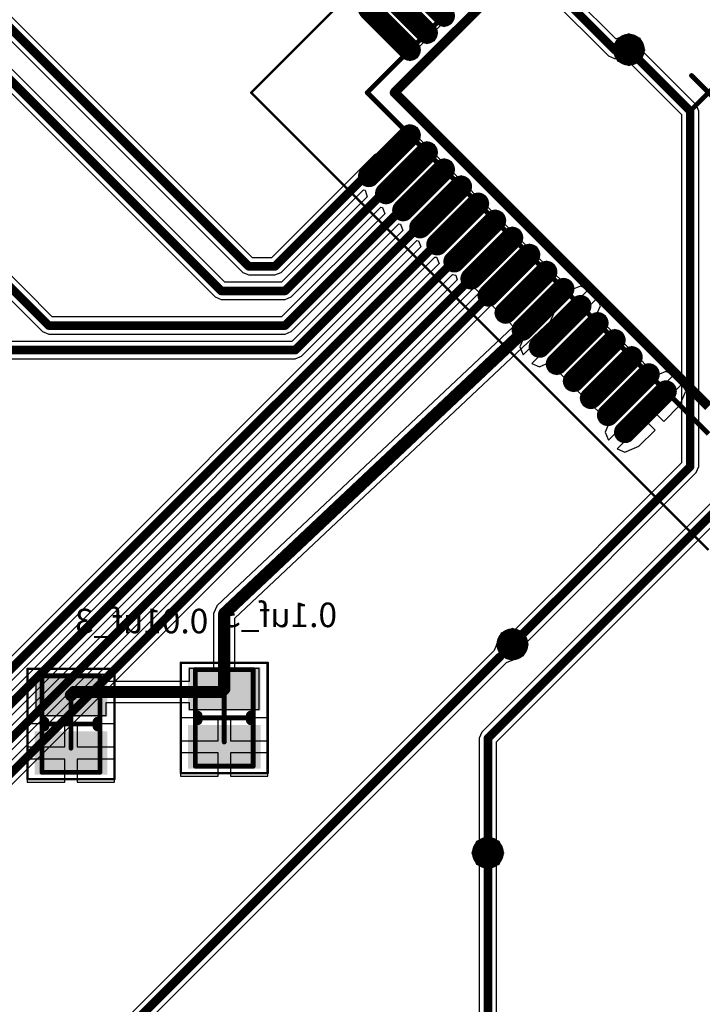
# Model space of a CAD drawing. Units: millimetres. Extents: x 67 to 176, y 11 to 117.
# Drawn here: x 111 to 125, y 47 to 68 of the extents above; entities that cross this region are included whole.
import ezdxf

# ---------------------------------------------------------------- set-up
doc = ezdxf.new("R2010")
doc.units = ezdxf.units.MM
for name, color, linetype in [('BottomLayer', 5, 'Continuous'), ('BottomOverlay', 54, 'Continuous'), ('BottomPaste', 16, 'Continuous'), ('BottomSolder', 6, 'Continuous'), ('Mechanical13', 56, 'Continuous'), ('Mechanical15', 56, 'Continuous'), ('MultiLayer', 9, 'Continuous'), ('TopLayer', 1, 'Continuous'), ('TopOverlay', 2, 'Continuous'), ('TopPaste', 8, 'Continuous'), ('TopSolder', 216, 'Continuous'), ('ViaHoleLayer', 16, 'Continuous')]:
    doc.layers.add(name, color=color, linetype=linetype)

# ---------------------------------------------------------------- blocks, each defined once
blk = doc.blocks.new('C___2P__SM127P600_8N_B_5')
at = {"layer": 'BottomLayer'}
for points in [[(-0.95, 0.65), (-0.95, -0.65), (-0.25, 0.65), (-0.25, -0.65)], [(0.25, 0.65), (0.25, -0.65), (0.95, 0.65), (0.95, -0.65)]]:
    blk.add_solid(points, dxfattribs=at)
at = {"layer": 'BottomOverlay', "const_width": 0.2}
for points in [[(-0.05, 0.55), (0.05, 0.55)], [(-0.05, -0.55), (0.05, -0.55)]]:
    blk.add_lwpolyline(points, dxfattribs=at)
at = {"layer": 'BottomOverlay', "const_width": 0.1}
for points in [[(-0.1, 0.55, 1), (0, 0.55, 1)], [(0, 0.55, 1), (0.1, 0.55, 1)], [(-0.1, -0.55, 1), (0, -0.55, 1)], [(0, -0.55, 1), (0.1, -0.55, 1)]]:
    blk.add_lwpolyline(points, format="xyb", close=True, dxfattribs=at)
at = {"layer": 'BottomPaste'}
for points in [[(-0.95, 0.65), (-0.95, -0.65), (-0.25, 0.65), (-0.25, -0.65)], [(0.25, 0.65), (0.25, -0.65), (0.95, 0.65), (0.95, -0.65)]]:
    blk.add_solid(points, dxfattribs=at)
at = {"layer": 'BottomSolder'}
for points in [[(-1.052, 0.752), (-1.052, -0.752), (-0.148, 0.752), (-0.148, -0.752)], [(0.148, 0.752), (0.148, -0.752), (1.052, 0.752), (1.052, -0.752)]]:
    blk.add_solid(points, dxfattribs=at)
at = {"layer": 'Mechanical13', "const_width": 0.1}
for points in [[(-1, 0.6), (1, 0.6)], [(-1, 0.6), (-1, -0.6)], [(1, 0.6), (1, -0.6)], [(-1, -0.6), (1, -0.6)]]:
    blk.add_lwpolyline(points, dxfattribs=at)
at = {"layer": 'Mechanical13', "const_width": 0.05}
for points in [[(-1.025, 0.6, 1), (-0.975, 0.6, 1)], [(-1.025, 0.6, 1), (-0.975, 0.6, 1)], [(0.975, 0.6, 1), (1.025, 0.6, 1)], [(0.975, 0.6, 1), (1.025, 0.6, 1)], [(-1.025, -0.6, 1), (-0.975, -0.6, 1)], [(-1.025, -0.6, 1), (-0.975, -0.6, 1)], [(0.975, -0.6, 1), (1.025, -0.6, 1)], [(0.975, -0.6, 1), (1.025, -0.6, 1)]]:
    blk.add_lwpolyline(points, format="xyb", close=True, dxfattribs=at)
at = {"layer": 'Mechanical15'}
for points, const_width in [([(-1.143, 0.9), (1.143, 0.9)], 0.05), ([(-1.143, 0.9), (-1.143, -0.9)], 0.05), ([(1.143, 0.9), (1.143, -0.9)], 0.05), ([(0, 0.5), (0, -0.5)], 0.1), ([(-0.5, 0), (0.5, 0)], 0.1), ([(-1.143, -0.9), (1.143, -0.9)], 0.05)]:
    blk.add_lwpolyline(points, dxfattribs=dict(at, const_width=const_width))
for points, const_width in [([(-1.155, 0.9, 1), (-1.131, 0.9, 1)], 0.025), ([(-1.155, 0.9, 1), (-1.131, 0.9, 1)], 0.025), ([(1.131, 0.9, 1), (1.155, 0.9, 1)], 0.025), ([(1.131, 0.9, 1), (1.155, 0.9, 1)], 0.025), ([(-0.025, 0.5, 1), (0.025, 0.5, 1)], 0.05), ([(-0.525, 0, 1), (-0.475, 0, 1)], 0.05), ([(0.475, 0, 1), (0.525, 0, 1)], 0.05), ([(-0.025, -0.5, 1), (0.025, -0.5, 1)], 0.05), ([(-1.155, -0.9, 1), (-1.131, -0.9, 1)], 0.025), ([(-1.155, -0.9, 1), (-1.131, -0.9, 1)], 0.025), ([(1.131, -0.9, 1), (1.155, -0.9, 1)], 0.025), ([(1.131, -0.9, 1), (1.155, -0.9, 1)], 0.025)]:
    blk.add_lwpolyline(points, format="xyb", close=True, dxfattribs=dict(at, const_width=const_width))
blk = doc.blocks.new('C___2P__SM127P600_8N_B_6')
at = {"layer": 'BottomLayer'}
for points in [[(-0.95, 0.65), (-0.95, -0.65), (-0.25, 0.65), (-0.25, -0.65)], [(0.25, 0.65), (0.25, -0.65), (0.95, 0.65), (0.95, -0.65)]]:
    blk.add_solid(points, dxfattribs=at)
at = {"layer": 'BottomOverlay', "const_width": 0.2}
for points in [[(-0.05, 0.55), (0.05, 0.55)], [(-0.05, -0.55), (0.05, -0.55)]]:
    blk.add_lwpolyline(points, dxfattribs=at)
at = {"layer": 'BottomOverlay', "const_width": 0.1}
for points in [[(-0.1, 0.55, 1), (0, 0.55, 1)], [(0, 0.55, 1), (0.1, 0.55, 1)], [(-0.1, -0.55, 1), (0, -0.55, 1)], [(0, -0.55, 1), (0.1, -0.55, 1)]]:
    blk.add_lwpolyline(points, format="xyb", close=True, dxfattribs=at)
at = {"layer": 'BottomPaste'}
for points in [[(-0.95, 0.65), (-0.95, -0.65), (-0.25, 0.65), (-0.25, -0.65)], [(0.25, 0.65), (0.25, -0.65), (0.95, 0.65), (0.95, -0.65)]]:
    blk.add_solid(points, dxfattribs=at)
at = {"layer": 'BottomSolder'}
for points in [[(-1.052, 0.752), (-1.052, -0.752), (-0.148, 0.752), (-0.148, -0.752)], [(0.148, 0.752), (0.148, -0.752), (1.052, 0.752), (1.052, -0.752)]]:
    blk.add_solid(points, dxfattribs=at)
at = {"layer": 'Mechanical13', "const_width": 0.1}
for points in [[(-1, 0.6), (1, 0.6)], [(-1, 0.6), (-1, -0.6)], [(1, 0.6), (1, -0.6)], [(-1, -0.6), (1, -0.6)]]:
    blk.add_lwpolyline(points, dxfattribs=at)
at = {"layer": 'Mechanical13', "const_width": 0.05}
for points in [[(-1.025, 0.6, 1), (-0.975, 0.6, 1)], [(-1.025, 0.6, 1), (-0.975, 0.6, 1)], [(0.975, 0.6, 1), (1.025, 0.6, 1)], [(0.975, 0.6, 1), (1.025, 0.6, 1)], [(-1.025, -0.6, 1), (-0.975, -0.6, 1)], [(-1.025, -0.6, 1), (-0.975, -0.6, 1)], [(0.975, -0.6, 1), (1.025, -0.6, 1)], [(0.975, -0.6, 1), (1.025, -0.6, 1)]]:
    blk.add_lwpolyline(points, format="xyb", close=True, dxfattribs=at)
at = {"layer": 'Mechanical15'}
for points, const_width in [([(-1.143, 0.9), (1.143, 0.9)], 0.05), ([(-1.143, 0.9), (-1.143, -0.9)], 0.05), ([(1.143, 0.9), (1.143, -0.9)], 0.05), ([(0, 0.5), (0, -0.5)], 0.1), ([(-0.5, 0), (0.5, 0)], 0.1), ([(-1.143, -0.9), (1.143, -0.9)], 0.05)]:
    blk.add_lwpolyline(points, dxfattribs=dict(at, const_width=const_width))
for points, const_width in [([(-1.155, 0.9, 1), (-1.131, 0.9, 1)], 0.025), ([(-1.155, 0.9, 1), (-1.131, 0.9, 1)], 0.025), ([(1.131, 0.9, 1), (1.155, 0.9, 1)], 0.025), ([(1.131, 0.9, 1), (1.155, 0.9, 1)], 0.025), ([(-0.025, 0.5, 1), (0.025, 0.5, 1)], 0.05), ([(-0.525, 0, 1), (-0.475, 0, 1)], 0.05), ([(0.475, 0, 1), (0.525, 0, 1)], 0.05), ([(-0.025, -0.5, 1), (0.025, -0.5, 1)], 0.05), ([(-1.155, -0.9, 1), (-1.131, -0.9, 1)], 0.025), ([(-1.155, -0.9, 1), (-1.131, -0.9, 1)], 0.025), ([(1.131, -0.9, 1), (1.155, -0.9, 1)], 0.025), ([(1.131, -0.9, 1), (1.155, -0.9, 1)], 0.025)]:
    blk.add_lwpolyline(points, format="xyb", close=True, dxfattribs=dict(at, const_width=const_width))
blk = doc.blocks.new('TM4CF_____89')
at = {"layer": 'Mechanical13', "const_width": 0.1}
for points in [[(-5, -5), (-5, 5)], [(-5, -5), (5, -5)]]:
    blk.add_lwpolyline(points, dxfattribs=at)
at = {"layer": 'Mechanical13', "const_width": 0.05}
blk.add_lwpolyline([(-5.025, -5, 1), (-4.975, -5, 1)], format="xyb", close=True, dxfattribs=at)
blk.add_lwpolyline([(-5.025, -5, 1), (-4.975, -5, 1)], format="xyb", close=True, dxfattribs=at)
at = {"layer": 'Mechanical15'}
for points, const_width in [([(-6.7, -6.7), (-6.7, 6.7)], 0.05), ([(0, -0.5), (0, 0.5)], 0.1), ([(-0.5, 0), (0.5, 0)], 0.1), ([(-6.7, -6.7), (6.7, -6.7)], 0.05)]:
    blk.add_lwpolyline(points, dxfattribs=dict(at, const_width=const_width))
for points, const_width in [([(-0.525, 0, 1), (-0.475, 0, 1)], 0.05), ([(-0.025, -0.5, 1), (0.025, -0.5, 1)], 0.05), ([(-6.712, -6.7, 1), (-6.687, -6.7, 1)], 0.025), ([(-6.712, -6.7, 1), (-6.687, -6.7, 1)], 0.025)]:
    blk.add_lwpolyline(points, format="xyb", close=True, dxfattribs=dict(at, const_width=const_width))
at = {"layer": 'TopLayer', "const_width": 0.25}
for points in [[(-6.2, -2.75), (-5, -2.75)], [(-6.2, -3.25), (-5, -3.25)], [(-6.2, -3.75), (-5, -3.75)], [(-3.75, -5), (-3.75, -6.2)], [(-3.25, -5), (-3.25, -6.2)], [(-2.75, -5), (-2.75, -6.2)], [(-2.25, -5), (-2.25, -6.2)], [(-1.75, -5), (-1.75, -6.2)], [(-1.25, -5), (-1.25, -6.2)], [(-0.75, -5), (-0.75, -6.2)], [(-0.25, -5), (-0.25, -6.2)], [(0.25, -5), (0.25, -6.2)], [(0.75, -5), (0.75, -6.2)], [(1.25, -5), (1.25, -6.2)], [(1.75, -5), (1.75, -6.2)], [(2.25, -5), (2.25, -6.2)], [(2.75, -5), (2.75, -6.2)], [(3.25, -5), (3.25, -6.2)], [(3.75, -5), (3.75, -6.2)]]:
    blk.add_lwpolyline(points, dxfattribs=at)
at = {"layer": 'TopLayer', "const_width": 0.125}
for points in [[(-5.062, -2.75, 1), (-4.938, -2.75, 1)], [(-5.062, -3.25, 1), (-4.938, -3.25, 1)], [(-5.062, -3.75, 1), (-4.938, -3.75, 1)], [(-3.812, -5, 1), (-3.688, -5, 1)], [(-3.312, -5, 1), (-3.187, -5, 1)], [(-2.812, -5, 1), (-2.688, -5, 1)], [(-2.312, -5, 1), (-2.188, -5, 1)], [(-1.813, -5, 1), (-1.688, -5, 1)], [(-1.313, -5, 1), (-1.188, -5, 1)], [(-0.812, -5, 1), (-0.687, -5, 1)], [(-0.312, -5, 1), (-0.188, -5, 1)], [(0.188, -5, 1), (0.313, -5, 1)], [(0.688, -5, 1), (0.813, -5, 1)], [(1.188, -5, 1), (1.313, -5, 1)], [(1.688, -5, 1), (1.813, -5, 1)], [(2.188, -5, 1), (2.312, -5, 1)], [(2.688, -5, 1), (2.813, -5, 1)], [(3.188, -5, 1), (3.313, -5, 1)], [(3.688, -5, 1), (3.812, -5, 1)], [(-3.812, -6.2, 1), (-3.688, -6.2, 1)], [(-3.312, -6.2, 1), (-3.187, -6.2, 1)], [(-2.812, -6.2, 1), (-2.688, -6.2, 1)], [(-2.312, -6.2, 1), (-2.188, -6.2, 1)], [(-1.813, -6.2, 1), (-1.688, -6.2, 1)], [(-1.313, -6.2, 1), (-1.188, -6.2, 1)], [(-0.812, -6.2, 1), (-0.687, -6.2, 1)], [(-0.312, -6.2, 1), (-0.188, -6.2, 1)], [(0.188, -6.2, 1), (0.313, -6.2, 1)], [(0.688, -6.2, 1), (0.813, -6.2, 1)], [(1.188, -6.2, 1), (1.313, -6.2, 1)], [(1.688, -6.2, 1), (1.813, -6.2, 1)], [(2.188, -6.2, 1), (2.312, -6.2, 1)], [(2.688, -6.2, 1), (2.813, -6.2, 1)], [(3.188, -6.2, 1), (3.313, -6.2, 1)], [(3.688, -6.2, 1), (3.812, -6.2, 1)]]:
    blk.add_lwpolyline(points, format="xyb", close=True, dxfattribs=at)
at = {"layer": 'TopOverlay', "const_width": 0.2}
for points in [[(-4.6, -4.6), (-4.6, 4.6)], [(-4.6, -4.6), (4.6, -4.6)]]:
    blk.add_lwpolyline(points, dxfattribs=at)
at = {"layer": 'TopOverlay', "const_width": 0.1}
blk.add_lwpolyline([(-4.65, -4.6, 1), (-4.55, -4.6, 1)], format="xyb", close=True, dxfattribs=at)
blk.add_lwpolyline([(-4.65, -4.6, 1), (-4.55, -4.6, 1)], format="xyb", close=True, dxfattribs=at)
at = {"layer": 'TopPaste', "const_width": 0.25}
for points in [[(-6.2, -2.75), (-5, -2.75)], [(-6.2, -3.25), (-5, -3.25)], [(-6.2, -3.75), (-5, -3.75)], [(-3.75, -5), (-3.75, -6.2)], [(-3.25, -5), (-3.25, -6.2)], [(-2.75, -5), (-2.75, -6.2)], [(-2.25, -5), (-2.25, -6.2)], [(-1.75, -5), (-1.75, -6.2)], [(-1.25, -5), (-1.25, -6.2)], [(-0.75, -5), (-0.75, -6.2)], [(-0.25, -5), (-0.25, -6.2)], [(0.25, -5), (0.25, -6.2)], [(0.75, -5), (0.75, -6.2)], [(1.25, -5), (1.25, -6.2)], [(1.75, -5), (1.75, -6.2)], [(2.25, -5), (2.25, -6.2)], [(2.75, -5), (2.75, -6.2)], [(3.25, -5), (3.25, -6.2)], [(3.75, -5), (3.75, -6.2)]]:
    blk.add_lwpolyline(points, dxfattribs=at)
at = {"layer": 'TopPaste', "const_width": 0.125}
for points in [[(-5.062, -2.75, 1), (-4.938, -2.75, 1)], [(-5.062, -3.25, 1), (-4.938, -3.25, 1)], [(-5.062, -3.75, 1), (-4.938, -3.75, 1)], [(-3.812, -5, 1), (-3.688, -5, 1)], [(-3.312, -5, 1), (-3.187, -5, 1)], [(-2.812, -5, 1), (-2.688, -5, 1)], [(-2.312, -5, 1), (-2.188, -5, 1)], [(-1.813, -5, 1), (-1.688, -5, 1)], [(-1.313, -5, 1), (-1.188, -5, 1)], [(-0.812, -5, 1), (-0.687, -5, 1)], [(-0.312, -5, 1), (-0.188, -5, 1)], [(0.188, -5, 1), (0.313, -5, 1)], [(0.688, -5, 1), (0.813, -5, 1)], [(1.188, -5, 1), (1.313, -5, 1)], [(1.688, -5, 1), (1.813, -5, 1)], [(2.188, -5, 1), (2.312, -5, 1)], [(2.688, -5, 1), (2.813, -5, 1)], [(3.188, -5, 1), (3.313, -5, 1)], [(3.688, -5, 1), (3.812, -5, 1)], [(-3.812, -6.2, 1), (-3.688, -6.2, 1)], [(-3.312, -6.2, 1), (-3.187, -6.2, 1)], [(-2.812, -6.2, 1), (-2.688, -6.2, 1)], [(-2.312, -6.2, 1), (-2.188, -6.2, 1)], [(-1.813, -6.2, 1), (-1.688, -6.2, 1)], [(-1.313, -6.2, 1), (-1.188, -6.2, 1)], [(-0.812, -6.2, 1), (-0.687, -6.2, 1)], [(-0.312, -6.2, 1), (-0.188, -6.2, 1)], [(0.188, -6.2, 1), (0.313, -6.2, 1)], [(0.688, -6.2, 1), (0.813, -6.2, 1)], [(1.188, -6.2, 1), (1.313, -6.2, 1)], [(1.688, -6.2, 1), (1.813, -6.2, 1)], [(2.188, -6.2, 1), (2.312, -6.2, 1)], [(2.688, -6.2, 1), (2.813, -6.2, 1)], [(3.188, -6.2, 1), (3.313, -6.2, 1)], [(3.688, -6.2, 1), (3.812, -6.2, 1)]]:
    blk.add_lwpolyline(points, format="xyb", close=True, dxfattribs=at)
at = {"layer": 'TopSolder', "const_width": 0.453}
for points in [[(-6.2, -2.75), (-5, -2.75)], [(-6.2, -3.25), (-5, -3.25)], [(-6.2, -3.75), (-5, -3.75)], [(-3.75, -5), (-3.75, -6.2)], [(-3.25, -5), (-3.25, -6.2)], [(-2.75, -5), (-2.75, -6.2)], [(-2.25, -5), (-2.25, -6.2)], [(-1.75, -5), (-1.75, -6.2)], [(-1.25, -5), (-1.25, -6.2)], [(-0.75, -5), (-0.75, -6.2)], [(-0.25, -5), (-0.25, -6.2)], [(0.25, -5), (0.25, -6.2)], [(0.75, -5), (0.75, -6.2)], [(1.25, -5), (1.25, -6.2)], [(1.75, -5), (1.75, -6.2)], [(2.25, -5), (2.25, -6.2)], [(2.75, -5), (2.75, -6.2)], [(3.25, -5), (3.25, -6.2)], [(3.75, -5), (3.75, -6.2)]]:
    blk.add_lwpolyline(points, dxfattribs=at)
at = {"layer": 'TopSolder', "const_width": 0.227}
for points in [[(-5.113, -2.75, 1), (-4.887, -2.75, 1)], [(-5.113, -3.25, 1), (-4.887, -3.25, 1)], [(-6.313, -3.75, 1), (-6.087, -3.75, 1)], [(-5.113, -3.75, 1), (-4.887, -3.75, 1)], [(-3.863, -5, 1), (-3.637, -5, 1)], [(-3.363, -5, 1), (-3.137, -5, 1)], [(-2.863, -5, 1), (-2.637, -5, 1)], [(-2.363, -5, 1), (-2.137, -5, 1)], [(-1.863, -5, 1), (-1.637, -5, 1)], [(-1.363, -5, 1), (-1.137, -5, 1)], [(-0.863, -5, 1), (-0.637, -5, 1)], [(-0.363, -5, 1), (-0.137, -5, 1)], [(0.137, -5, 1), (0.363, -5, 1)], [(0.637, -5, 1), (0.863, -5, 1)], [(1.137, -5, 1), (1.363, -5, 1)], [(1.637, -5, 1), (1.863, -5, 1)], [(2.137, -5, 1), (2.363, -5, 1)], [(2.637, -5, 1), (2.863, -5, 1)], [(3.137, -5, 1), (3.363, -5, 1)], [(3.637, -5, 1), (3.863, -5, 1)], [(-3.863, -6.2, 1), (-3.637, -6.2, 1)], [(-3.363, -6.2, 1), (-3.137, -6.2, 1)], [(-2.863, -6.2, 1), (-2.637, -6.2, 1)], [(-2.363, -6.2, 1), (-2.137, -6.2, 1)], [(-1.863, -6.2, 1), (-1.637, -6.2, 1)], [(-1.363, -6.2, 1), (-1.137, -6.2, 1)], [(-0.863, -6.2, 1), (-0.637, -6.2, 1)], [(-0.363, -6.2, 1), (-0.137, -6.2, 1)], [(0.137, -6.2, 1), (0.363, -6.2, 1)], [(0.637, -6.2, 1), (0.863, -6.2, 1)], [(1.137, -6.2, 1), (1.363, -6.2, 1)], [(1.637, -6.2, 1), (1.863, -6.2, 1)], [(2.137, -6.2, 1), (2.363, -6.2, 1)], [(2.637, -6.2, 1), (2.863, -6.2, 1)], [(3.137, -6.2, 1), (3.363, -6.2, 1)], [(3.637, -6.2, 1), (3.863, -6.2, 1)]]:
    blk.add_lwpolyline(points, format="xyb", close=True, dxfattribs=at)

msp = doc.modelspace()

# ---------------------------------------------------------------- linework, layer by layer
at = {"layer": 'BottomLayer'}
for p, q in [((123.211, 67.162), (123.114, 66.929)), ((123.444, 67.259), (123.211, 67.162)), ((123.677, 67.162), (123.444, 67.259)), ((123.774, 66.929), (123.677, 67.162)), ((123.114, 66.929), (123.211, 66.696)), ((123.751, 66.874), (123.774, 66.929)), ((124.84, 65.785), (123.751, 66.874)), ((123.211, 66.696), (123.444, 66.599)), ((123.444, 66.599), (123.499, 66.622)), ((123.499, 66.622), (124.535, 65.585)), ((124.867, 65.722), (124.84, 65.785)), ((124.893, 65.659), (124.867, 65.722)), ((124.535, 65.585), (124.535, 58.367)), ((124.893, 58.293), (124.893, 65.659)), ((121.515, 61.628), (114.911, 55.405)), ((121.673, 61.688), (121.515, 61.628)), ((121.826, 61.619), (121.673, 61.688)), ((121.886, 61.461), (121.826, 61.619)), ((121.817, 61.308), (121.886, 61.461)), ((115.282, 55.15), (121.817, 61.308)), ((124.535, 58.367), (121.086, 54.917)), ((121.338, 54.665), (124.84, 58.167)), ((124.84, 58.167), (124.893, 58.293)), ((125.17, 57.565), (120.397, 52.792)), ((120.702, 52.591), (125.475, 57.365)), ((114.875, 55.326), (114.842, 55.252)), ((114.906, 55.401), (114.875, 55.326)), ((114.91, 55.402), (114.906, 55.401)), ((114.911, 55.405), (114.91, 55.402)), ((114.842, 55.252), (114.843, 55.248)), ((114.843, 55.248), (114.842, 55.245)), ((114.842, 55.245), (114.842, 54.112)), ((115.282, 54.112), (115.282, 55.15)), ((121.031, 54.94), (120.798, 54.843)), ((121.086, 54.917), (121.031, 54.94)), ((120.798, 54.843), (120.701, 54.61)), ((120.701, 54.61), (120.798, 54.377)), ((121.264, 54.377), (121.361, 54.61)), ((121.361, 54.61), (121.338, 54.665)), ((120.798, 54.377), (121.031, 54.28)), ((121.031, 54.28), (121.264, 54.377)), ((114.842, 54.112), (114.336, 54.112)), ((114.336, 54.112), (114.336, 53.842)), ((115.788, 54.112), (115.282, 54.112)), ((115.788, 53.26), (115.788, 54.112)), ((112.613, 53.985), (111.161, 53.985)), ((111.161, 53.985), (111.161, 53.133)), ((112.613, 53.842), (112.613, 53.985)), ((114.336, 53.842), (112.613, 53.842)), ((112.613, 53.133), (112.613, 53.403)), ((112.613, 53.403), (114.336, 53.403)), ((114.336, 53.403), (114.336, 53.26)), ((114.336, 53.26), (115.788, 53.26)), ((111.161, 53.133), (112.613, 53.133)), ((114.935, 53.09), (114.158, 53.09)), ((114.158, 53.09), (114.158, 52.613)), ((114.935, 52.613), (114.935, 53.09)), ((115.966, 53.09), (115.189, 53.09)), ((115.189, 53.09), (115.189, 52.613)), ((115.966, 52.613), (115.966, 53.09)), ((111.76, 52.963), (110.983, 52.963)), ((110.983, 52.963), (110.983, 52.486)), ((111.76, 52.486), (111.76, 52.963)), ((112.791, 52.963), (112.014, 52.963)), ((112.014, 52.963), (112.014, 52.486)), ((112.791, 52.486), (112.791, 52.963)), ((120.397, 52.792), (120.344, 52.665)), ((120.344, 52.665), (120.344, 50.548)), ((110.983, 52.486), (111.76, 52.486)), ((112.014, 52.486), (112.791, 52.486)), ((114.158, 52.613), (114.935, 52.613)), ((115.189, 52.613), (115.966, 52.613)), ((120.702, 50.548), (120.702, 52.591)), ((111.76, 52.232), (110.983, 52.232)), ((110.983, 52.232), (110.983, 51.755)), ((111.76, 51.755), (111.76, 52.232)), ((112.791, 52.232), (112.014, 52.232)), ((112.014, 52.232), (112.014, 51.755)), ((112.791, 51.755), (112.791, 52.232)), ((114.935, 52.359), (114.158, 52.359)), ((114.158, 52.359), (114.158, 51.882)), ((114.935, 51.882), (114.935, 52.359)), ((115.966, 52.359), (115.189, 52.359)), ((115.189, 52.359), (115.189, 51.882)), ((115.966, 51.882), (115.966, 52.359)), ((114.158, 51.882), (114.935, 51.882)), ((115.189, 51.882), (115.966, 51.882)), ((110.983, 51.755), (111.76, 51.755)), ((112.014, 51.755), (112.791, 51.755)), ((120.29, 50.525), (120.193, 50.292)), ((120.344, 50.548), (120.29, 50.525)), ((120.756, 50.525), (120.702, 50.548)), ((120.853, 50.292), (120.756, 50.525)), ((120.193, 50.292), (120.29, 50.059)), ((120.756, 50.059), (120.853, 50.292)), ((120.29, 50.059), (120.523, 49.962)), ((120.523, 49.962), (120.756, 50.059))]:
    msp.add_line(p, q, dxfattribs=at)
for points, const_width in [([(123.33, 66.929, 1), (123.558, 66.929, 1)], 0.229), ([(123.4, 66.929, 1), (123.488, 66.929, 1)], 0.0889), ([(124.67, 65.659, 1), (124.758, 65.659, 1)], 0.0889), ([(124.67, 65.659, 1), (124.758, 65.659, 1)], 0.0889), ([(121.603, 61.468, 1), (121.73, 61.468, 1)], 0.127), ([(124.67, 58.293, 1), (124.758, 58.293, 1)], 0.0889), ([(124.67, 58.293, 1), (124.758, 58.293, 1)], 0.0889), ([(114.999, 55.245, 1), (115.126, 55.245, 1)], 0.127), ([(114.999, 55.245, 1), (115.126, 55.245, 1)], 0.127), ([(120.917, 54.61, 1), (121.145, 54.61, 1)], 0.229), ([(120.987, 54.61, 1), (121.075, 54.61, 1)], 0.0889), ([(111.823, 53.559, 1), (111.951, 53.559, 1)], 0.127), ([(111.887, 53.623, 1), (112.014, 53.623, 1)], 0.127), ([(111.887, 53.623, 1), (112.014, 53.623, 1)], 0.127), ([(114.935, 53.623, 1), (115.062, 53.623, 1)], 0.127), ([(114.935, 53.623, 1), (115.062, 53.623, 1)], 0.127), ([(114.999, 53.686, 1), (115.126, 53.686, 1)], 0.127), ([(114.999, 53.686, 1), (115.126, 53.686, 1)], 0.127), ([(120.479, 52.665, 1), (120.567, 52.665, 1)], 0.0889), ([(120.479, 52.665, 1), (120.567, 52.665, 1)], 0.0889), ([(120.409, 50.292, 1), (120.637, 50.292, 1)], 0.229), ([(120.479, 50.292, 1), (120.567, 50.292, 1)], 0.0889)]:
    msp.add_lwpolyline(points, format="xyb", close=True, dxfattribs=dict(at, const_width=const_width))
for points, const_width in [([(123.444, 66.929), (124.714, 65.659)], 0.178), ([(124.714, 58.293), (124.714, 65.659)], 0.178), ([(115.062, 55.245), (121.666, 61.468)], 0.254), ([(121.031, 54.61), (124.714, 58.293)], 0.178), ([(120.523, 52.665), (125.349, 57.491)], 0.178), ([(115.062, 53.686), (115.062, 55.245)], 0.254), ([(111.887, 53.559), (111.951, 53.623)], 0.254), ([(111.951, 53.623), (114.999, 53.623)], 0.254), ([(114.999, 53.623), (115.062, 53.686)], 0.254), ([(120.523, 50.292), (120.523, 52.665)], 0.178)]:
    msp.add_lwpolyline(points, dxfattribs=dict(at, const_width=const_width))
at = {"layer": 'BottomSolder', "const_width": 0.33}
for points in [[(123.279, 66.929, 1), (123.609, 66.929, 1)], [(120.866, 54.61, 1), (121.196, 54.61, 1)], [(120.358, 50.292, 1), (120.688, 50.292, 1)]]:
    msp.add_lwpolyline(points, format="xyb", close=True, dxfattribs=at)
at = {"layer": 'MultiLayer', "const_width": 0.229}
for points in [[(123.33, 66.929, 1), (123.558, 66.929, 1)], [(120.917, 54.61, 1), (121.145, 54.61, 1)], [(120.409, 50.292, 1), (120.637, 50.292, 1)]]:
    msp.add_lwpolyline(points, format="xyb", close=True, dxfattribs=at)
at = {"layer": 'TopLayer'}
for p, q in [((115.073, 62.111), (100.096, 77.088)), ((99.896, 76.783), (114.873, 61.806)), ((115.644, 62.619), (107.789, 70.474)), ((107.484, 70.273), (115.444, 62.314)), ((111.5, 61.393), (103.424, 69.468)), ((103.224, 69.163), (111.299, 61.088)), ((123.172, 67.155), (121.307, 69.02)), ((121.054, 68.767), (123.019, 66.803)), ((117.905, 67.618), (118.754, 66.77)), ((119.769, 67.477), (119.833, 67.631)), ((119.452, 67.343), (119.549, 67.44)), ((119.479, 67.277), (119.452, 67.343)), ((119.549, 67.44), (119.615, 67.413)), ((119.615, 67.413), (119.769, 67.477)), ((119.261, 67.06), (119.415, 67.123)), ((119.415, 67.123), (119.479, 67.277)), ((123.211, 67.162), (123.172, 67.155)), ((123.444, 67.259), (123.211, 67.162)), ((123.677, 67.162), (123.444, 67.259)), ((123.774, 66.929), (123.677, 67.162)), ((119.062, 66.77), (119.126, 66.924)), ((119.098, 66.99), (119.196, 67.087)), ((119.126, 66.924), (119.098, 66.99)), ((119.196, 67.087), (119.261, 67.06)), ((123.677, 66.696), (123.774, 66.929)), ((118.754, 66.77), (118.908, 66.706)), ((118.908, 66.706), (119.062, 66.77)), ((123.019, 66.803), (123.145, 66.75)), ((123.145, 66.75), (123.188, 66.75)), ((123.188, 66.75), (123.211, 66.696)), ((123.211, 66.696), (123.444, 66.599)), ((123.444, 66.599), (123.677, 66.696)), ((118.754, 65.31), (118.214, 64.77)), ((118.908, 65.374), (118.754, 65.31)), ((119.062, 65.31), (118.908, 65.374)), ((119.126, 65.156), (119.062, 65.31)), ((119.098, 65.09), (119.126, 65.156)), ((119.196, 64.993), (119.098, 65.09)), ((119.261, 65.02), (119.196, 64.993)), ((119.415, 64.957), (119.261, 65.02)), ((119.479, 64.803), (119.415, 64.957)), ((118.173, 64.753), (116.039, 62.619)), ((118.214, 64.77), (118.173, 64.753)), ((119.452, 64.737), (119.479, 64.803)), ((119.549, 64.64), (119.452, 64.737)), ((119.615, 64.667), (119.549, 64.64)), ((119.769, 64.603), (119.615, 64.667)), ((119.833, 64.449), (119.769, 64.603)), ((119.805, 64.383), (119.833, 64.449)), ((119.903, 64.286), (119.805, 64.383)), ((119.968, 64.313), (119.903, 64.286)), ((120.122, 64.249), (119.968, 64.313)), ((120.186, 64.095), (120.122, 64.249)), ((120.159, 64.03), (120.186, 64.095)), ((116.239, 62.314), (117.95, 64.024)), ((118.021, 63.883), (116.249, 62.111)), ((117.95, 64.024), (117.978, 64.019)), ((117.978, 64.019), (118.021, 63.883)), ((120.256, 63.932), (120.159, 64.03)), ((120.322, 63.96), (120.256, 63.932)), ((120.476, 63.896), (120.322, 63.96)), ((120.54, 63.742), (120.476, 63.896)), ((116.45, 61.806), (118.309, 63.665)), ((118.309, 63.665), (118.339, 63.662)), ((118.339, 63.662), (118.386, 63.53)), ((120.513, 63.676), (120.54, 63.742)), ((120.61, 63.579), (120.513, 63.676)), ((118.386, 63.53), (116.249, 61.393)), ((120.676, 63.606), (120.61, 63.579)), ((120.83, 63.542), (120.676, 63.606)), ((120.893, 63.388), (120.83, 63.542)), ((116.45, 61.088), (118.682, 63.319)), ((118.682, 63.319), (118.712, 63.317)), ((118.712, 63.317), (118.76, 63.185)), ((120.866, 63.322), (120.893, 63.388)), ((120.963, 63.225), (120.866, 63.322)), ((121.029, 63.253), (120.963, 63.225)), ((121.183, 63.189), (121.029, 63.253)), ((118.76, 63.185), (116.46, 60.885)), ((121.247, 63.035), (121.183, 63.189)), ((121.22, 62.969), (121.247, 63.035)), ((119.136, 62.843), (109.05, 52.757)), ((116.66, 60.58), (119.054, 62.974)), ((119.054, 62.974), (119.086, 62.972)), ((119.086, 62.972), (119.136, 62.843)), ((121.317, 62.872), (121.22, 62.969)), ((121.383, 62.899), (121.317, 62.872)), ((121.537, 62.835), (121.383, 62.899)), ((121.6, 62.681), (121.537, 62.835)), ((109.251, 52.452), (119.427, 62.628)), ((119.427, 62.628), (119.46, 62.628)), ((119.46, 62.628), (119.512, 62.5)), ((121.573, 62.615), (121.6, 62.681)), ((119.512, 62.5), (104.181, 47.169)), ((116.039, 62.619), (115.644, 62.619)), ((121.67, 62.518), (121.573, 62.615)), ((121.736, 62.545), (121.67, 62.518)), ((121.89, 62.482), (121.736, 62.545)), ((121.954, 62.328), (121.89, 62.482)), ((104.381, 46.864), (119.79, 62.272)), ((115.444, 62.314), (115.57, 62.262)), ((115.57, 62.262), (116.113, 62.262)), ((116.113, 62.262), (116.239, 62.314)), ((119.79, 62.272), (119.858, 62.259)), ((119.858, 62.259), (119.89, 62.16)), ((121.927, 62.262), (121.954, 62.328)), ((122.024, 62.165), (121.927, 62.262)), ((119.89, 62.16), (102.779, 45.049)), ((116.249, 62.111), (115.073, 62.111)), ((122.09, 62.192), (122.024, 62.165)), ((122.244, 62.128), (122.09, 62.192)), ((122.307, 61.975), (122.244, 62.128)), ((122.443, 62.031), (122.307, 61.975)), ((122.606, 61.963), (122.443, 62.031)), ((103.084, 44.848), (120.221, 61.985)), ((120.341, 61.892), (104.664, 46.216)), ((120.221, 61.985), (120.246, 61.996)), ((120.246, 61.996), (120.344, 61.899)), ((120.344, 61.899), (120.341, 61.892)), ((121.929, 61.286), (122.606, 61.963)), ((104.969, 46.015), (120.594, 61.64)), ((114.873, 61.806), (114.999, 61.754)), ((114.999, 61.754), (116.323, 61.754)), ((116.323, 61.754), (116.45, 61.806)), ((120.594, 61.64), (120.6, 61.642)), ((120.6, 61.642), (120.697, 61.545)), ((122.786, 61.784), (122.109, 61.107)), ((122.854, 61.621), (122.786, 61.784)), ((122.797, 61.485), (122.854, 61.621)), ((120.697, 61.545), (120.67, 61.479)), ((120.67, 61.479), (120.734, 61.325)), ((122.951, 61.421), (122.797, 61.485)), ((123.015, 61.267), (122.951, 61.421)), ((116.249, 61.393), (111.5, 61.393)), ((120.734, 61.325), (120.888, 61.261)), ((120.888, 61.261), (120.954, 61.289)), ((120.954, 61.289), (121.051, 61.191)), ((121.252, 60.609), (121.929, 61.286)), ((122.987, 61.201), (123.015, 61.267)), ((123.085, 61.104), (122.987, 61.201)), ((111.299, 61.088), (111.426, 61.035)), ((111.426, 61.035), (116.323, 61.035)), ((116.323, 61.035), (116.45, 61.088)), ((121.051, 61.191), (121.023, 61.126)), ((121.023, 61.126), (121.087, 60.972)), ((122.109, 61.107), (121.432, 60.429)), ((123.15, 61.131), (123.085, 61.104)), ((123.304, 61.067), (123.15, 61.131)), ((123.368, 60.913), (123.304, 61.067)), ((116.46, 60.885), (100.001, 60.885)), ((121.087, 60.972), (121.241, 60.908)), ((121.241, 60.908), (121.185, 60.772)), ((123.341, 60.848), (123.368, 60.913)), ((123.438, 60.75), (123.341, 60.848)), ((121.185, 60.772), (121.252, 60.609)), ((123.504, 60.778), (123.438, 60.75)), ((123.658, 60.714), (123.504, 60.778)), ((123.722, 60.56), (123.658, 60.714)), ((98.885, 60.527), (116.534, 60.527)), ((116.534, 60.527), (116.66, 60.58)), ((121.432, 60.429), (121.595, 60.362)), ((121.595, 60.362), (121.731, 60.418)), ((121.731, 60.418), (121.794, 60.265)), ((123.695, 60.494), (123.722, 60.56)), ((123.792, 60.397), (123.695, 60.494)), ((123.858, 60.424), (123.792, 60.397)), ((124.012, 60.36), (123.858, 60.424)), ((121.794, 60.265), (121.948, 60.201)), ((121.948, 60.201), (122.014, 60.228)), ((122.014, 60.228), (122.111, 60.131)), ((123.697, 59.518), (124.374, 60.195)), ((124.075, 60.207), (124.012, 60.36)), ((124.211, 60.263), (124.075, 60.207)), ((124.374, 60.195), (124.211, 60.263)), ((122.111, 60.131), (122.084, 60.065)), ((122.084, 60.065), (122.148, 59.911)), ((124.554, 60.016), (123.966, 59.429)), ((124.621, 59.853), (124.554, 60.016)), ((122.148, 59.911), (122.302, 59.847)), ((122.302, 59.847), (122.368, 59.874)), ((122.368, 59.874), (122.465, 59.777)), ((122.465, 59.777), (122.438, 59.711)), ((124.501, 59.563), (124.621, 59.853)), ((122.438, 59.711), (122.501, 59.557)), ((124.167, 59.228), (124.501, 59.563)), ((122.501, 59.557), (122.655, 59.494)), ((122.655, 59.494), (122.721, 59.521)), ((122.721, 59.521), (122.819, 59.424)), ((122.819, 59.424), (122.791, 59.358)), ((123.02, 58.841), (123.697, 59.518)), ((123.966, 59.429), (124.167, 59.228)), ((122.791, 59.358), (122.855, 59.204)), ((122.855, 59.204), (123.009, 59.14)), ((123.787, 59.249), (123.2, 58.662)), ((123.987, 59.049), (123.787, 59.249)), ((123.009, 59.14), (122.952, 59.004)), ((122.952, 59.004), (123.02, 58.841)), ((123.653, 58.714), (123.987, 59.049)), ((123.2, 58.662), (123.363, 58.594)), ((123.363, 58.594), (123.653, 58.714)), ((121.031, 54.94), (120.798, 54.843)), ((121.264, 54.843), (121.031, 54.94)), ((120.798, 54.843), (120.701, 54.61)), ((121.361, 54.61), (121.264, 54.843)), ((120.651, 54.482), (112.904, 46.735)), ((120.656, 54.485), (120.651, 54.482)), ((120.704, 54.602), (120.656, 54.485)), ((120.701, 54.61), (120.704, 54.602)), ((121.264, 54.377), (121.361, 54.61)), ((120.906, 54.235), (121.023, 54.283)), ((121.023, 54.283), (121.031, 54.28)), ((121.031, 54.28), (121.264, 54.377)), ((113.209, 46.535), (120.903, 54.23)), ((120.903, 54.23), (120.906, 54.235)), ((120.523, 50.622), (120.29, 50.525)), ((120.756, 50.525), (120.523, 50.622)), ((120.29, 50.525), (120.193, 50.292)), ((120.853, 50.292), (120.756, 50.525)), ((120.193, 50.292), (120.29, 50.059)), ((120.756, 50.059), (120.853, 50.292)), ((120.29, 50.059), (120.344, 50.036)), ((120.344, 50.036), (120.344, 40.184)), ((120.702, 50.036), (120.756, 50.059)), ((120.702, 39.856), (120.702, 50.036))]:
    msp.add_line(p, q, dxfattribs=at)
at = {"layer": 'TopLayer', "const_width": 0.178}
for points in [[(99.97, 76.962), (114.999, 61.932)], [(107.611, 70.4), (115.57, 62.44)], [(115.347, 70.485), (118.484, 67.348)], [(103.298, 69.342), (111.426, 61.214)], [(120.755, 69.32), (123.145, 66.929)], [(123.145, 66.929), (123.444, 66.929)], [(118.462, 64.754), (118.843, 65.135)], [(116.113, 62.44), (118.299, 64.627)], [(118.299, 64.627), (118.335, 64.627)], [(116.323, 61.932), (118.572, 64.181)], [(116.323, 61.214), (118.995, 63.885)], [(116.534, 60.706), (119.354, 63.526)], [(104.255, 46.99), (120.24, 62.975)], [(109.124, 52.578), (119.65, 63.103)], [(102.906, 44.922), (120.432, 62.448)], [(115.57, 62.44), (116.113, 62.44)], [(104.791, 46.089), (120.664, 61.962)], [(114.999, 61.932), (116.323, 61.932)], [(111.426, 61.214), (116.323, 61.214)], [(99.673, 60.706), (116.534, 60.706)], [(113.03, 46.609), (120.777, 54.356)], [(120.523, 39.856), (120.523, 50.292)]]:
    msp.add_lwpolyline(points, dxfattribs=at)
at = {"layer": 'TopLayer'}
for points, const_width in [([(118.439, 67.348, 1), (118.528, 67.348, 1)], 0.0889), ([(123.33, 66.929, 1), (123.558, 66.929, 1)], 0.229), ([(123.101, 66.929, 1), (123.19, 66.929, 1)], 0.0889), ([(123.101, 66.929, 1), (123.19, 66.929, 1)], 0.0889), ([(123.4, 66.929, 1), (123.488, 66.929, 1)], 0.0889), ([(118.798, 65.135, 1), (118.887, 65.135, 1)], 0.0889), ([(118.255, 64.627, 1), (118.344, 64.627, 1)], 0.0889), ([(118.255, 64.627, 1), (118.344, 64.627, 1)], 0.0889), ([(118.29, 64.627, 1), (118.379, 64.627, 1)], 0.0889), ([(118.417, 64.754, 1), (118.506, 64.754, 1)], 0.0889), ([(118.528, 64.181, 1), (118.616, 64.181, 1)], 0.0889), ([(118.95, 63.885, 1), (119.039, 63.885, 1)], 0.0889), ([(119.309, 63.526, 1), (119.398, 63.526, 1)], 0.0889), ([(119.605, 63.103, 1), (119.694, 63.103, 1)], 0.0889), ([(120.196, 62.975, 1), (120.284, 62.975, 1)], 0.0889), ([(115.526, 62.44, 1), (115.614, 62.44, 1)], 0.0889), ([(115.526, 62.44, 1), (115.614, 62.44, 1)], 0.0889), ([(116.068, 62.44, 1), (116.157, 62.44, 1)], 0.0889), ([(116.068, 62.44, 1), (116.157, 62.44, 1)], 0.0889), ([(120.387, 62.448, 1), (120.476, 62.448, 1)], 0.0889), ([(114.955, 61.932, 1), (115.044, 61.932, 1)], 0.0889), ([(114.955, 61.932, 1), (115.044, 61.932, 1)], 0.0889), ([(116.279, 61.932, 1), (116.368, 61.932, 1)], 0.0889), ([(116.279, 61.932, 1), (116.368, 61.932, 1)], 0.0889), ([(120.619, 61.962, 1), (120.708, 61.962, 1)], 0.0889), ([(111.381, 61.214, 1), (111.47, 61.214, 1)], 0.0889), ([(111.381, 61.214, 1), (111.47, 61.214, 1)], 0.0889), ([(116.279, 61.214, 1), (116.368, 61.214, 1)], 0.0889), ([(116.279, 61.214, 1), (116.368, 61.214, 1)], 0.0889), ([(116.489, 60.706, 1), (116.578, 60.706, 1)], 0.0889), ([(116.489, 60.706, 1), (116.578, 60.706, 1)], 0.0889), ([(120.917, 54.61, 1), (121.145, 54.61, 1)], 0.229), ([(120.733, 54.356, 1), (120.821, 54.356, 1)], 0.0889), ([(120.409, 50.292, 1), (120.637, 50.292, 1)], 0.229), ([(120.479, 50.292, 1), (120.567, 50.292, 1)], 0.0889)]:
    msp.add_lwpolyline(points, format="xyb", close=True, dxfattribs=dict(at, const_width=const_width))
at = {"layer": 'TopSolder', "const_width": 0.33}
for points in [[(123.279, 66.929, 1), (123.609, 66.929, 1)], [(120.866, 54.61, 1), (121.196, 54.61, 1)], [(120.358, 50.292, 1), (120.688, 50.292, 1)]]:
    msp.add_lwpolyline(points, format="xyb", close=True, dxfattribs=at)
at = {"layer": 'ViaHoleLayer', "const_width": 0.114}
for points in [[(123.387, 66.929, 1), (123.501, 66.929, 1)], [(120.974, 54.61, 1), (121.088, 54.61, 1)], [(120.466, 50.292, 1), (120.58, 50.292, 1)]]:
    msp.add_lwpolyline(points, format="xyb", close=True, dxfattribs=at)

# ---------------------------------------------------------------- block references
for name, p, rotation in [('TM4CF_____89', (125.095, 66.04), 315), ('C___2P__SM127P600_8N_B_6', (111.887, 52.959), 90), ('C___2P__SM127P600_8N_B_5', (115.062, 53.086), 90)]:
    msp.add_blockref(name, p, dxfattribs=dict(rotation=rotation))

# ---------------------------------------------------------------- texts
at = {"layer": 'BottomOverlay', "text_generation_flag": 2}
for s, p in [('0.1uf_3', (117.399, 54.966)), ('0.01uf_3', (114.732, 54.839))]:
    msp.add_text(s, height=0.508, dxfattribs=at).set_placement(p)

doc.saveas('drawing.dxf')
